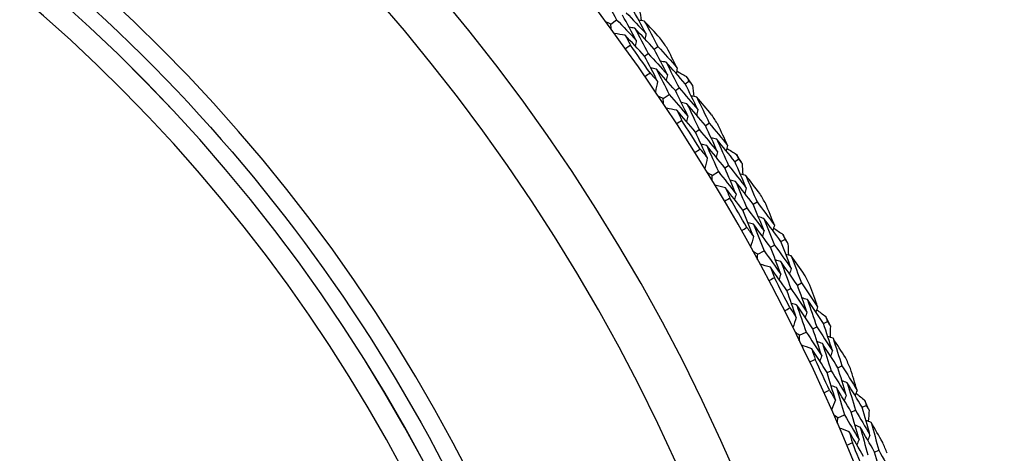
# Model space of a CAD drawing. Units: millimetres. Extents: x 40 to 1445, y 40 to 1010.
# Drawn here: x 1004 to 1017, y 913 to 919 of the extents above; entities that cross this region are included whole.
import ezdxf

# ---------------------------------------------------------------- set-up
doc = ezdxf.new("R2010")
doc.units = ezdxf.units.MM
doc.header["$LTSCALE"] = 5
doc.layers.add('Visible (ISO)', color=7, linetype='Continuous', lineweight=25, true_color=0x00003f)
doc.layers.add('Visible Narrow (ISO)', color=7, linetype='Continuous', lineweight=25, true_color=0x00003f)

msp = doc.modelspace()

# ---------------------------------------------------------------- linework, layer by layer
at = {"layer": 'Visible (ISO)'}
for p, q in [((1011.824, 918.478), (1011.904, 918.537)), ((1012.286, 918.04), (1012.336, 918.076)), ((1012.419, 918.134), (1012.469, 918.17)), ((1012.843, 917.661), (1012.894, 917.695)), ((1012.541, 917.458), (1012.624, 917.514)), ((1012.708, 917.57), (1012.759, 917.604)), ((1013.12, 917.089), (1013.172, 917.122)), ((1012.983, 917.001), (1013.035, 917.034)), ((1013.523, 916.597), (1013.575, 916.629)), ((1013.213, 916.408), (1013.298, 916.46)), ((1013.384, 916.512), (1013.437, 916.544)), ((1013.774, 916.013), (1013.828, 916.044)), ((1013.633, 915.931), (1013.687, 915.962)), ((1014.154, 915.503), (1014.208, 915.533)), ((1013.836, 915.329), (1013.923, 915.376)), ((1014.011, 915.425), (1014.066, 915.455)), ((1014.379, 914.908), (1014.434, 914.937)), ((1014.235, 914.833), (1014.29, 914.862)), ((1014.736, 914.382), (1014.791, 914.409)), ((1014.41, 914.222), (1014.499, 914.266)), ((1014.59, 914.311), (1014.645, 914.338)), ((1014.786, 913.71), (1014.842, 913.736)), ((1014.934, 913.778), (1014.99, 913.804)), ((1015.117, 913.171), (1015.174, 913.196)), ((1015.267, 913.236), (1015.323, 913.261)), ((1014.934, 913.091), (1015.025, 913.131)), ((1015.437, 912.624), (1015.494, 912.648))]:
    msp.add_line(p, q, dxfattribs=at)
for centre, radius, start, end in [((989.477, 901.984), 27.737, 188.5336, 171.4671), ((989.476, 901.984), 26.183, 189.1053, 170.8955), ((989.476, 901.984), 25.498, 189.3797, 170.6211), ((989.477, 901.984), 22.4, 258.4825, 78.4825), ((989.477, 901.984), 27.823, 34.6663, 35.6201), ((989.477, 901.984), 28.209, 34.9798, 35.3067), ((989.477, 901.984), 28.209, 33.7102, 34.0048), ((989.477, 901.984), 28.209, 32.4083, 32.7352), ((989.477, 901.984), 27.823, 32.0949, 33.0487), ((989.477, 901.984), 28.209, 31.1388, 31.4334), ((989.477, 901.984), 28.209, 29.8369, 30.1638), ((989.477, 901.984), 27.823, 29.5235, 30.4773), ((989.477, 901.984), 28.209, 28.5674, 28.8619), ((989.477, 901.984), 27.823, 26.952, 27.9059), ((989.477, 901.984), 28.209, 27.2655, 27.5924), ((989.477, 901.984), 28.209, 25.9959, 26.2905), ((989.477, 901.984), 27.823, 24.3806, 25.3344), ((989.477, 901.984), 28.209, 24.6941, 25.021), ((989.477, 901.984), 28.209, 23.4245, 23.7191), ((989.477, 901.984), 27.823, 21.8092, 22.763), ((989.477, 901.984), 28.209, 22.1226, 22.4495)]:
    msp.add_arc(centre, radius, start, end, dxfattribs=at)
msp.add_open_spline([(993.994, 924.154), (996.359, 923.672), (998.645, 922.809), (1002.831, 920.406), (1004.73, 918.867), (1007.948, 915.27), (1009.267, 913.212), (1011.19, 908.785), (1011.794, 906.416), (1012.227, 901.609), (1012.055, 899.171), (1010.954, 894.472), (1010.024, 892.211), (1007.5, 888.097), (1005.907, 886.244), (1002.217, 883.132), (1000.121, 881.875), (995.64, 880.082), (993.255, 879.547), (988.877, 879.281), (986.892, 879.421), (984.959, 879.815)], degree=3, knots=[2.774075, 2.774075, 2.774075, 2.774075, 3.094075, 3.094075, 3.414075, 3.414075, 3.734075, 3.734075, 4.054075, 4.054075, 4.374075, 4.374075, 4.694075, 4.694075, 5.014075, 5.014075, 5.334075, 5.334075, 5.654075, 5.654075, 5.915668, 5.915668, 5.915668, 5.915668], dxfattribs=at)
for points in [[(1011.712, 918.877), (1011.777, 918.764), (1011.841, 918.651), (1011.904, 918.537)], [(1012.173, 918.253), (1012.111, 918.368), (1012.048, 918.482), (1011.985, 918.597)], [(1012.035, 918.633), (1012.126, 918.539), (1012.216, 918.443), (1012.305, 918.347)], [(1012.305, 918.347), (1012.243, 918.463), (1012.18, 918.578), (1012.116, 918.693)], [(1012.216, 918.677), (1012.225, 918.626), (1012.233, 918.575), (1012.242, 918.524)], [(1011.824, 918.478), (1011.801, 918.488), (1011.778, 918.498), (1011.755, 918.508)], [(1011.832, 918.403), (1011.83, 918.428), (1011.827, 918.453), (1011.824, 918.478)], [(1011.904, 918.537), (1011.994, 918.443), (1012.084, 918.348), (1012.173, 918.253)], [(1012.283, 918.518), (1012.257, 918.522), (1012.232, 918.526), (1012.207, 918.529)], [(1012.497, 918.288), (1012.426, 918.365), (1012.354, 918.442), (1012.283, 918.518)], [(1012.283, 918.518), (1012.346, 918.402), (1012.408, 918.286), (1012.469, 918.17)], [(1012.02, 918.326), (1011.971, 918.333), (1011.922, 918.34), (1011.873, 918.347)], [(1012.286, 918.04), (1012.198, 918.136), (1012.109, 918.231), (1012.02, 918.326)], [(1012.02, 918.326), (1012.045, 918.28), (1012.069, 918.234), (1012.094, 918.189)], [(1012.151, 918.422), (1012.126, 918.426), (1012.101, 918.429), (1012.075, 918.433)], [(1012.419, 918.134), (1012.33, 918.231), (1012.241, 918.327), (1012.151, 918.422)], [(1012.151, 918.422), (1012.214, 918.307), (1012.276, 918.192), (1012.336, 918.076)], [(1012.305, 918.347), (1012.301, 918.322), (1012.296, 918.297), (1012.292, 918.271)], [(1012.094, 918.189), (1012.071, 918.172), (1012.048, 918.155), (1012.024, 918.139)], [(1012.173, 918.253), (1012.168, 918.228), (1012.164, 918.202), (1012.159, 918.177)], [(1012.465, 917.694), (1012.406, 917.81), (1012.346, 917.925), (1012.286, 918.04)], [(1012.336, 918.076), (1012.425, 917.98), (1012.512, 917.883), (1012.599, 917.785)], [(1012.599, 917.785), (1012.54, 917.902), (1012.48, 918.018), (1012.419, 918.134)], [(1012.469, 918.17), (1012.558, 918.073), (1012.646, 917.975), (1012.734, 917.876)], [(1012.734, 917.876), (1012.686, 917.97), (1012.638, 918.063), (1012.59, 918.156)], [(1012.581, 917.955), (1012.556, 917.96), (1012.531, 917.964), (1012.505, 917.969)], [(1012.843, 917.661), (1012.756, 917.76), (1012.669, 917.858), (1012.581, 917.955)], [(1012.581, 917.955), (1012.641, 917.839), (1012.701, 917.722), (1012.759, 917.604)], [(1012.29, 917.761), (1012.313, 917.778), (1012.337, 917.794), (1012.361, 917.81)], [(1012.361, 917.81), (1012.395, 917.771), (1012.43, 917.733), (1012.465, 917.694)], [(1012.448, 917.862), (1012.422, 917.867), (1012.397, 917.871), (1012.372, 917.875)], [(1012.708, 917.57), (1012.622, 917.668), (1012.535, 917.766), (1012.448, 917.862)], [(1012.448, 917.862), (1012.507, 917.747), (1012.566, 917.63), (1012.624, 917.514)], [(1012.599, 917.785), (1012.594, 917.76), (1012.589, 917.735), (1012.584, 917.71)], [(1012.734, 917.876), (1012.729, 917.851), (1012.724, 917.826), (1012.719, 917.801)], [(1012.726, 917.836), (1012.771, 917.811), (1012.816, 917.786), (1012.861, 917.76)], [(1012.465, 917.694), (1012.455, 917.646), (1012.445, 917.597), (1012.435, 917.549)], [(1013.016, 917.307), (1012.959, 917.425), (1012.902, 917.543), (1012.843, 917.661)], [(1012.861, 917.76), (1012.872, 917.739), (1012.883, 917.717), (1012.894, 917.695)], [(1012.894, 917.695), (1012.91, 917.677), (1012.926, 917.658), (1012.942, 917.64)], [(1012.942, 917.64), (1012.948, 917.589), (1012.955, 917.537), (1012.961, 917.486)], [(1012.624, 917.514), (1012.71, 917.416), (1012.795, 917.318), (1012.88, 917.218)], [(1012.88, 917.218), (1012.823, 917.336), (1012.766, 917.453), (1012.708, 917.57)], [(1012.759, 917.604), (1012.846, 917.506), (1012.931, 917.407), (1013.016, 917.307)], [(1012.541, 917.458), (1012.519, 917.469), (1012.497, 917.481), (1012.474, 917.492)], [(1012.547, 917.383), (1012.545, 917.408), (1012.543, 917.433), (1012.541, 917.458)], [(1012.866, 917.388), (1012.841, 917.393), (1012.816, 917.398), (1012.79, 917.403)], [(1013.12, 917.089), (1013.036, 917.189), (1012.951, 917.289), (1012.866, 917.388)], [(1012.866, 917.388), (1012.923, 917.27), (1012.98, 917.153), (1013.035, 917.034)], [(1013.001, 917.478), (1012.976, 917.483), (1012.951, 917.488), (1012.926, 917.493)], [(1013.205, 917.238), (1013.138, 917.319), (1013.07, 917.399), (1013.001, 917.478)], [(1013.001, 917.478), (1013.059, 917.36), (1013.116, 917.241), (1013.172, 917.122)], [(1012.73, 917.298), (1012.682, 917.307), (1012.633, 917.317), (1012.585, 917.326)], [(1012.983, 917.001), (1012.9, 917.101), (1012.815, 917.2), (1012.73, 917.298)], [(1012.73, 917.298), (1012.753, 917.251), (1012.776, 917.204), (1012.798, 917.158)], [(1013.016, 917.307), (1013.011, 917.282), (1013.005, 917.256), (1013, 917.231)], [(1012.798, 917.158), (1012.774, 917.142), (1012.75, 917.126), (1012.726, 917.111)], [(1012.88, 917.218), (1012.874, 917.193), (1012.869, 917.168), (1012.863, 917.143)], [(1013.172, 917.122), (1013.257, 917.021), (1013.341, 916.919), (1013.424, 916.817)], [(1013.424, 916.817), (1013.38, 916.912), (1013.336, 917.008), (1013.292, 917.103)], [(1013.146, 916.647), (1013.093, 916.765), (1013.038, 916.883), (1012.983, 917.001)], [(1013.035, 917.034), (1013.119, 916.934), (1013.202, 916.833), (1013.285, 916.732)], [(1013.285, 916.732), (1013.231, 916.851), (1013.176, 916.97), (1013.12, 917.089)], [(1013.137, 916.816), (1013.112, 916.821), (1013.087, 916.827), (1013.062, 916.832)], [(1013.274, 916.903), (1013.249, 916.908), (1013.224, 916.914), (1013.199, 916.919)], [(1013.523, 916.597), (1013.441, 916.699), (1013.358, 916.801), (1013.274, 916.903)], [(1013.274, 916.903), (1013.329, 916.784), (1013.383, 916.664), (1013.437, 916.544)], [(1012.975, 916.722), (1012.999, 916.737), (1013.023, 916.752), (1013.048, 916.767)], [(1013.048, 916.767), (1013.081, 916.727), (1013.114, 916.687), (1013.146, 916.647)], [(1013.384, 916.512), (1013.302, 916.614), (1013.22, 916.715), (1013.137, 916.816)], [(1013.137, 916.816), (1013.191, 916.697), (1013.245, 916.579), (1013.298, 916.46)], [(1013.285, 916.732), (1013.279, 916.707), (1013.273, 916.682), (1013.267, 916.657)], [(1013.424, 916.817), (1013.418, 916.792), (1013.412, 916.767), (1013.405, 916.742)], [(1013.414, 916.777), (1013.458, 916.75), (1013.502, 916.723), (1013.546, 916.695)], [(1013.546, 916.695), (1013.556, 916.673), (1013.566, 916.651), (1013.575, 916.629)], [(1013.146, 916.647), (1013.134, 916.599), (1013.123, 916.551), (1013.111, 916.503)], [(1013.68, 916.235), (1013.629, 916.356), (1013.576, 916.476), (1013.523, 916.597)], [(1013.575, 916.629), (1013.591, 916.61), (1013.606, 916.59), (1013.621, 916.571)], [(1013.621, 916.571), (1013.625, 916.52), (1013.629, 916.468), (1013.632, 916.417)], [(1013.213, 916.408), (1013.191, 916.42), (1013.169, 916.432), (1013.147, 916.444)], [(1013.298, 916.46), (1013.379, 916.358), (1013.46, 916.256), (1013.54, 916.153)], [(1013.54, 916.153), (1013.488, 916.273), (1013.436, 916.393), (1013.384, 916.512)], [(1013.437, 916.544), (1013.518, 916.442), (1013.6, 916.339), (1013.68, 916.235)], [(1013.673, 916.407), (1013.648, 916.413), (1013.623, 916.419), (1013.598, 916.425)], [(1013.214, 916.333), (1013.214, 916.358), (1013.213, 916.383), (1013.213, 916.408)], [(1013.533, 916.323), (1013.509, 916.329), (1013.484, 916.335), (1013.459, 916.341)], [(1013.774, 916.013), (1013.695, 916.117), (1013.614, 916.22), (1013.533, 916.323)], [(1013.533, 916.323), (1013.585, 916.203), (1013.637, 916.083), (1013.687, 915.962)], [(1013.866, 916.158), (1013.802, 916.242), (1013.738, 916.325), (1013.673, 916.407)], [(1013.673, 916.407), (1013.725, 916.286), (1013.777, 916.165), (1013.828, 916.044)], [(1013.394, 916.239), (1013.346, 916.251), (1013.298, 916.262), (1013.25, 916.274)], [(1013.633, 915.931), (1013.554, 916.034), (1013.474, 916.137), (1013.394, 916.239)], [(1013.394, 916.239), (1013.415, 916.192), (1013.435, 916.144), (1013.455, 916.096)], [(1013.54, 916.153), (1013.533, 916.128), (1013.526, 916.104), (1013.519, 916.079)], [(1013.68, 916.235), (1013.674, 916.21), (1013.667, 916.185), (1013.66, 916.161)], [(1013.455, 916.096), (1013.431, 916.081), (1013.406, 916.067), (1013.382, 916.052)], [(1013.828, 916.044), (1013.907, 915.939), (1013.987, 915.834), (1014.065, 915.728)], [(1014.065, 915.728), (1014.026, 915.825), (1013.986, 915.922), (1013.946, 916.019)], [(1013.78, 915.57), (1013.732, 915.691), (1013.683, 915.811), (1013.633, 915.931)], [(1013.687, 915.962), (1013.766, 915.858), (1013.845, 915.754), (1013.923, 915.649)], [(1013.923, 915.649), (1013.874, 915.77), (1013.824, 915.892), (1013.774, 916.013)], [(1013.779, 915.739), (1013.754, 915.746), (1013.729, 915.753), (1013.704, 915.759)], [(1013.92, 915.82), (1013.895, 915.827), (1013.87, 915.833), (1013.845, 915.84)], [(1014.154, 915.503), (1014.077, 915.609), (1013.999, 915.715), (1013.92, 915.82)], [(1013.92, 915.82), (1013.969, 915.699), (1014.018, 915.577), (1014.066, 915.455)], [(1013.612, 915.653), (1013.637, 915.667), (1013.662, 915.681), (1013.687, 915.695)], [(1013.687, 915.695), (1013.718, 915.653), (1013.749, 915.612), (1013.78, 915.57)], [(1014.011, 915.425), (1013.934, 915.53), (1013.857, 915.635), (1013.779, 915.739)], [(1013.779, 915.739), (1013.828, 915.619), (1013.876, 915.498), (1013.923, 915.376)], [(1013.923, 915.649), (1013.915, 915.624), (1013.908, 915.6), (1013.901, 915.575)], [(1014.065, 915.728), (1014.058, 915.703), (1014.051, 915.678), (1014.043, 915.654)], [(1014.053, 915.688), (1014.096, 915.659), (1014.139, 915.63), (1014.181, 915.601)], [(1013.78, 915.57), (1013.766, 915.523), (1013.752, 915.475), (1013.738, 915.428)], [(1014.295, 915.135), (1014.249, 915.258), (1014.202, 915.381), (1014.154, 915.503)], [(1014.181, 915.601), (1014.19, 915.578), (1014.199, 915.555), (1014.208, 915.533)], [(1014.208, 915.533), (1014.223, 915.513), (1014.237, 915.493), (1014.251, 915.473)], [(1013.836, 915.329), (1013.814, 915.342), (1013.793, 915.355), (1013.771, 915.368)], [(1013.923, 915.376), (1014, 915.271), (1014.076, 915.166), (1014.151, 915.059)], [(1014.151, 915.059), (1014.105, 915.181), (1014.059, 915.303), (1014.011, 915.425)], [(1014.066, 915.455), (1014.143, 915.349), (1014.219, 915.242), (1014.295, 915.135)], [(1014.251, 915.473), (1014.253, 915.422), (1014.254, 915.37), (1014.256, 915.319)], [(1013.834, 915.253), (1013.835, 915.278), (1013.835, 915.304), (1013.836, 915.329)], [(1014.153, 915.229), (1014.128, 915.237), (1014.103, 915.244), (1014.079, 915.251)], [(1014.379, 914.908), (1014.304, 915.016), (1014.229, 915.123), (1014.153, 915.229)], [(1014.153, 915.229), (1014.199, 915.107), (1014.245, 914.985), (1014.29, 914.862)], [(1014.296, 915.307), (1014.271, 915.314), (1014.246, 915.321), (1014.222, 915.328)], [(1014.477, 915.05), (1014.417, 915.136), (1014.357, 915.222), (1014.296, 915.307)], [(1014.296, 915.307), (1014.343, 915.184), (1014.389, 915.06), (1014.434, 914.937)], [(1014.01, 915.152), (1013.962, 915.166), (1013.914, 915.179), (1013.867, 915.193)], [(1014.235, 914.833), (1014.16, 914.94), (1014.085, 915.046), (1014.01, 915.152)], [(1014.01, 915.152), (1014.028, 915.103), (1014.046, 915.055), (1014.064, 915.006)], [(1014.295, 915.135), (1014.287, 915.11), (1014.28, 915.086), (1014.272, 915.061)], [(1014.064, 915.006), (1014.039, 914.993), (1014.014, 914.979), (1013.989, 914.966)], [(1014.151, 915.059), (1014.143, 915.035), (1014.135, 915.01), (1014.128, 914.986)], [(1014.434, 914.937), (1014.509, 914.829), (1014.583, 914.72), (1014.657, 914.611)], [(1014.365, 914.466), (1014.323, 914.589), (1014.279, 914.711), (1014.235, 914.833)], [(1014.29, 914.862), (1014.364, 914.755), (1014.438, 914.647), (1014.511, 914.538)], [(1014.511, 914.538), (1014.468, 914.662), (1014.424, 914.785), (1014.379, 914.908)], [(1014.657, 914.611), (1014.622, 914.71), (1014.587, 914.808), (1014.551, 914.907)], [(1014.516, 914.71), (1014.491, 914.717), (1014.467, 914.725), (1014.442, 914.733)], [(1014.736, 914.382), (1014.663, 914.492), (1014.59, 914.601), (1014.516, 914.71)], [(1014.516, 914.71), (1014.56, 914.586), (1014.603, 914.462), (1014.645, 914.338)], [(1014.201, 914.556), (1014.227, 914.569), (1014.252, 914.582), (1014.278, 914.595)], [(1014.278, 914.595), (1014.307, 914.552), (1014.336, 914.509), (1014.365, 914.466)], [(1014.371, 914.635), (1014.347, 914.643), (1014.322, 914.651), (1014.298, 914.658)], [(1014.59, 914.311), (1014.518, 914.419), (1014.445, 914.528), (1014.371, 914.635)], [(1014.371, 914.635), (1014.415, 914.512), (1014.457, 914.389), (1014.499, 914.266)], [(1014.511, 914.538), (1014.503, 914.514), (1014.494, 914.49), (1014.486, 914.466)], [(1014.657, 914.611), (1014.649, 914.586), (1014.64, 914.562), (1014.632, 914.538)], [(1014.643, 914.571), (1014.685, 914.541), (1014.726, 914.51), (1014.767, 914.479)], [(1014.365, 914.466), (1014.349, 914.419), (1014.333, 914.373), (1014.317, 914.326)], [(1014.767, 914.479), (1014.775, 914.456), (1014.783, 914.432), (1014.791, 914.409)], [(1014.791, 914.409), (1014.805, 914.389), (1014.818, 914.369), (1014.831, 914.348)], [(1014.41, 914.222), (1014.389, 914.236), (1014.368, 914.25), (1014.347, 914.264)], [(1014.499, 914.266), (1014.571, 914.158), (1014.642, 914.049), (1014.713, 913.939)], [(1014.713, 913.939), (1014.673, 914.063), (1014.632, 914.187), (1014.59, 914.311)], [(1014.645, 914.338), (1014.718, 914.228), (1014.789, 914.119), (1014.86, 914.008)], [(1014.86, 914.008), (1014.82, 914.133), (1014.778, 914.258), (1014.736, 914.382)], [(1014.831, 914.348), (1014.831, 914.297), (1014.83, 914.245), (1014.829, 914.193)], [(1014.405, 914.147), (1014.407, 914.172), (1014.408, 914.197), (1014.41, 914.222)], [(1014.722, 914.109), (1014.698, 914.117), (1014.673, 914.125), (1014.649, 914.134)], [(1014.868, 914.18), (1014.844, 914.188), (1014.82, 914.197), (1014.795, 914.205)], [(1015.038, 913.915), (1014.982, 914.004), (1014.925, 914.092), (1014.868, 914.18)], [(1014.868, 914.18), (1014.91, 914.055), (1014.95, 913.93), (1014.99, 913.804)], [(1014.576, 914.038), (1014.529, 914.054), (1014.482, 914.07), (1014.435, 914.085)], [(1014.786, 913.71), (1014.717, 913.82), (1014.646, 913.929), (1014.576, 914.038)], [(1014.576, 914.038), (1014.592, 913.989), (1014.608, 913.939), (1014.624, 913.89)], [(1014.934, 913.778), (1014.864, 913.889), (1014.793, 913.999), (1014.722, 914.109)], [(1014.722, 914.109), (1014.763, 913.985), (1014.803, 913.86), (1014.842, 913.736)], [(1014.86, 914.008), (1014.851, 913.984), (1014.842, 913.96), (1014.834, 913.936)], [(1014.624, 913.89), (1014.598, 913.877), (1014.572, 913.865), (1014.546, 913.853)], [(1014.713, 913.939), (1014.704, 913.915), (1014.695, 913.891), (1014.686, 913.867)], [(1014.842, 913.736), (1014.912, 913.625), (1014.981, 913.514), (1015.049, 913.403)], [(1015.049, 913.403), (1015.012, 913.528), (1014.973, 913.653), (1014.934, 913.778)], [(1014.99, 913.804), (1015.06, 913.693), (1015.129, 913.581), (1015.198, 913.468)], [(1015.198, 913.468), (1015.168, 913.569), (1015.137, 913.669), (1015.106, 913.769)], [(1014.9, 913.337), (1014.863, 913.461), (1014.825, 913.586), (1014.786, 913.71)], [(1015.062, 913.573), (1015.037, 913.582), (1015.013, 913.591), (1014.989, 913.6)], [(1014.74, 913.434), (1014.766, 913.446), (1014.792, 913.458), (1014.819, 913.47)], [(1014.819, 913.47), (1014.846, 913.425), (1014.873, 913.381), (1014.9, 913.337)], [(1014.914, 913.506), (1014.89, 913.514), (1014.865, 913.523), (1014.841, 913.532)], [(1015.117, 913.171), (1015.05, 913.283), (1014.982, 913.395), (1014.914, 913.506)], [(1014.914, 913.506), (1014.952, 913.381), (1014.989, 913.256), (1015.025, 913.131)], [(1015.267, 913.236), (1015.199, 913.349), (1015.131, 913.462), (1015.062, 913.573)], [(1015.062, 913.573), (1015.1, 913.448), (1015.138, 913.322), (1015.174, 913.196)], [(1015.198, 913.468), (1015.189, 913.444), (1015.179, 913.421), (1015.17, 913.397)], [(1014.9, 913.337), (1014.882, 913.291), (1014.864, 913.245), (1014.846, 913.199)], [(1015.049, 913.403), (1015.04, 913.379), (1015.03, 913.355), (1015.021, 913.331)], [(1015.183, 913.43), (1015.223, 913.397), (1015.263, 913.364), (1015.303, 913.331)], [(1015.303, 913.331), (1015.309, 913.308), (1015.316, 913.285), (1015.323, 913.261)], [(1015.174, 913.196), (1015.242, 913.084), (1015.308, 912.971), (1015.374, 912.857)], [(1015.374, 912.857), (1015.339, 912.984), (1015.303, 913.11), (1015.267, 913.236)], [(1015.323, 913.261), (1015.336, 913.24), (1015.348, 913.219), (1015.361, 913.198)], [(1015.361, 913.198), (1015.358, 913.147), (1015.354, 913.095), (1015.351, 913.044)], [(1014.934, 913.091), (1014.914, 913.106), (1014.894, 913.121), (1014.873, 913.136)], [(1014.925, 913.017), (1014.928, 913.042), (1014.931, 913.066), (1014.934, 913.091)], [(1015.025, 913.131), (1015.092, 913.02), (1015.158, 912.907), (1015.224, 912.795)], [(1015.224, 912.795), (1015.189, 912.921), (1015.154, 913.046), (1015.117, 913.171)], [(1015.39, 913.029), (1015.366, 913.038), (1015.342, 913.047), (1015.318, 913.057)], [(1015.091, 912.9), (1015.045, 912.918), (1014.999, 912.936), (1014.953, 912.953)], [(1015.24, 912.964), (1015.217, 912.973), (1015.193, 912.983), (1015.169, 912.992)], [(1015.437, 912.624), (1015.372, 912.738), (1015.307, 912.851), (1015.24, 912.964)], [(1015.24, 912.964), (1015.276, 912.838), (1015.31, 912.712), (1015.344, 912.586)], [(1015.548, 912.756), (1015.496, 912.847), (1015.443, 912.938), (1015.39, 913.029)], [(1015.39, 913.029), (1015.426, 912.902), (1015.46, 912.775), (1015.494, 912.648)], [(1015.287, 912.562), (1015.222, 912.675), (1015.157, 912.788), (1015.091, 912.9)], [(1015.091, 912.9), (1015.105, 912.85), (1015.119, 912.8), (1015.133, 912.75)], [(1015.224, 912.795), (1015.214, 912.771), (1015.204, 912.747), (1015.194, 912.724)], [(1015.374, 912.857), (1015.364, 912.833), (1015.354, 912.81), (1015.344, 912.786)], [(1015.133, 912.75), (1015.106, 912.738), (1015.08, 912.727), (1015.054, 912.716)], [(1015.494, 912.648), (1015.56, 912.533), (1015.624, 912.418), (1015.687, 912.303)], [(1015.536, 912.244), (1015.504, 912.371), (1015.471, 912.498), (1015.437, 912.624)]]:
    msp.add_open_spline(points, degree=3, dxfattribs=at)
at = {"layer": 'Visible Narrow (ISO)'}
for radius, start, end in [(22.876, 190.5852, 169.4158), (22.098, 190.9987, 169.0023), (22.4, 258.4825, 78.4825)]:
    msp.add_arc((989.476, 901.984), radius, start, end, dxfattribs=at)

doc.saveas('drawing.dxf')
